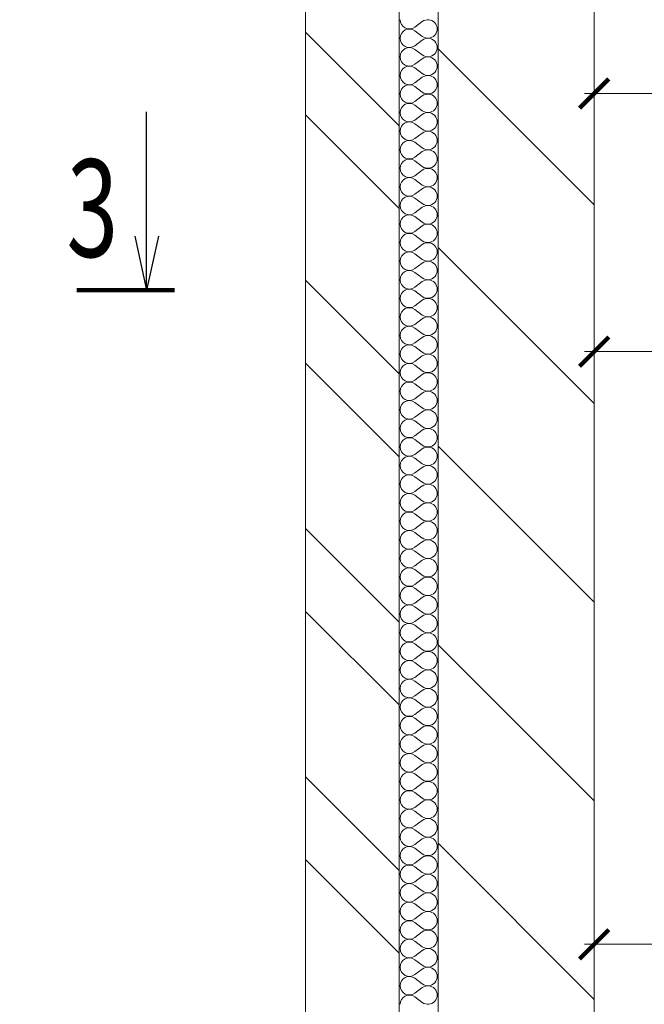
# Model space of a CAD drawing. Extents: x -784221 to 2637833, y 184834 to 276010.
# Drawn here: x 595542 to 598744, y 239035 to 244083 of the extents above; entities that cross this region are included whole.
import ezdxf

# ---------------------------------------------------------------- set-up
doc = ezdxf.new("R2010")
doc.units = 0
doc.header["$MEASUREMENT"] = 0
for name, color, linetype, lineweight in [('кон 1', 8, 'Continuous', 20), ('схема вентиляции', 84, 'Continuous', 50), ('Тексты', 5, 'Continuous', 30)]:
    doc.layers.add(name, color=color, linetype=linetype, lineweight=lineweight)
doc.styles.add('1', font='isocpeur.ttf')
doc.styles.add('3', font='isocpeur.ttf', dxfattribs={"width": 0.7})
doc.styles.add('стиль1', font='simplex.shx', dxfattribs={"width": 0.7, "oblique": 10, "height": 330})
doc.dimstyles.new('Мои размеры', dxfattribs={"dimtxt": 250, "dimasz": 150, "dimexe": 50, "dimexo": 50, "dimgap": 50, "dimtad": 1, "dimdec": 0, "dimlfac": 0.25, "dimtxsty": '3', "dimblk": 'ARCHTICK', "dimcen": 2.5, "dimdle": 50, "dimclrd": 251, "dimclre": 251, "dimclrt": 251, "dimadec": 0, "dimazin": 0, "dimtfac": 1, "dimtdec": 0, "dimtmove": 0, "dimatfit": 3, "dimldrblk": 'ARCHTICK', "dimfxl": 1, "dimlwd": 15, "dimlwe": 15, "dimarcsym": 0})

# ---------------------------------------------------------------- blocks, each defined once
blk = doc.blocks.new('_ArchTick')
at = {"color": 0, "linetype": 'ByBlock', "const_width": 0.15}
blk.add_lwpolyline([(-0.5, -0.5), (0.5, 0.5)], dxfattribs=at)
blk = doc.blocks.new('*D13')
at = {"layer": 'Defpoints', "color": 0}
for p in [(598487.1, 239342.7), (598487.1, 239342.7), (605288.4, 239342.7)]:
    blk.add_point(p, dxfattribs=at)
at = {"layer": 'Тексты', "color": 251, "lineweight": 15}
blk.add_line((605338.4, 239342.7), (598437.1, 239342.7), dxfattribs=at)
at = {"layer": 'Тексты', "color": 251, "lineweight": 15, "xscale": 150, "yscale": 150, "zscale": 150, "rotation": 180}
blk.add_blockref('_ArchTick', (598487.1, 239342.7), dxfattribs=at)
at = {"layer": 'Тексты', "color": 251, "lineweight": 15, "xscale": 150, "yscale": 150, "zscale": 150}
blk.add_blockref('_ArchTick', (605288.4, 239342.7), dxfattribs=at)
at = {"layer": 'Тексты', "color": 251, "insert": (601887.7, 239517.7), "char_height": 250, "attachment_point": 5, "style": '3'}
blk.add_mtext('1700', dxfattribs=at)
blk = doc.blocks.new('*D16')
at = {"layer": 'Defpoints', "color": 0}
for p in [(598487.1, 243704.5), (598487.1, 243478.7), (600567.1, 243478.7)]:
    blk.add_point(p, dxfattribs=at)
at = {"layer": 'Тексты', "color": 251, "lineweight": 15}
for p, q in [((598487.1, 243528.7), (598487.1, 243754.5)), ((600567.1, 243528.7), (600567.1, 243754.5)), ((600617.1, 243704.5), (598437.1, 243704.5))]:
    blk.add_line(p, q, dxfattribs=at)
at = {"layer": 'Тексты', "color": 251, "lineweight": 15, "xscale": 150, "yscale": 150, "zscale": 150, "rotation": 180}
blk.add_blockref('_ArchTick', (598487.1, 243704.5), dxfattribs=at)
at = {"layer": 'Тексты', "color": 251, "lineweight": 15, "xscale": 150, "yscale": 150, "zscale": 150}
blk.add_blockref('_ArchTick', (600567.1, 243704.5), dxfattribs=at)
at = {"layer": 'Тексты', "color": 251, "insert": (599527.1, 243879.5), "char_height": 250, "attachment_point": 5, "style": '3'}
blk.add_mtext('520', dxfattribs=at)
blk = doc.blocks.new('*D24')
at = {"layer": 'Defpoints', "color": 0}
for p in [(598487.1, 242381), (598487.1, 239880.3), (612076.7, 239880.3)]:
    blk.add_point(p, dxfattribs=at)
at = {"layer": 'Тексты', "color": 251, "lineweight": 15}
for p, q in [((598487.1, 239930.3), (598487.1, 242431)), ((612076.7, 239930.3), (612076.7, 242431)), ((612126.7, 242381), (598437.1, 242381))]:
    blk.add_line(p, q, dxfattribs=at)
at = {"layer": 'Тексты', "color": 251, "lineweight": 15, "xscale": 150, "yscale": 150, "zscale": 150, "rotation": 180}
blk.add_blockref('_ArchTick', (598487.1, 242381), dxfattribs=at)
at = {"layer": 'Тексты', "color": 251, "lineweight": 15, "xscale": 150, "yscale": 150, "zscale": 150}
blk.add_blockref('_ArchTick', (612076.7, 242381), dxfattribs=at)
at = {"layer": 'Тексты', "color": 251, "insert": (605281.9, 242556), "char_height": 250, "attachment_point": 5, "style": '3'}
blk.add_mtext('3397', dxfattribs=at)

msp = doc.modelspace()

# ---------------------------------------------------------------- linework, layer by layer
at = {"layer": 'кон 1'}
for p, q in [((597007.1, 236602.7), (597007.1, 265162.7)), ((597007.1, 264682.7), (597007.1, 236602.7)), ((597487.1, 237082.7), (597487.1, 264682.7)), ((597487.1, 264482.7), (597487.1, 237082.7)), ((597687.1, 238082.7), (597687.1, 263682.7)), ((597687.1, 263682.7), (597687.1, 238082.7)), ((598487.1, 238082.7), (598487.1, 263682.7)), ((597606.1, 244073.2), (597568, 244044.6)), ((597007.1, 244019.4), (597487.1, 243539.4)), ((597606.1, 243997), (597568, 244025.6)), ((597606.1, 243977.9), (597568, 243949.4)), ((597606.1, 243901.8), (597568, 243930.3)), ((597687.1, 243933.4), (598487.1, 243133.4)), ((597606.1, 243882.7), (597568, 243854.1)), ((597606.1, 243806.5), (597568, 243835.1)), ((597606.1, 243787.5), (597568, 243758.9)), ((597606.1, 243711.3), (597568, 243739.9)), ((597606.1, 243692.2), (597568, 243663.7)), ((597606.1, 243616), (597568, 243644.6)), ((597007.1, 243595.2), (597487.1, 243115.2)), ((597606.1, 243597), (597568, 243568.4)), ((597606.1, 243520.8), (597568, 243549.4)), ((597606.1, 243501.8), (597568, 243473.2)), ((597606.1, 243425.6), (597568, 243454.1)), ((597606.1, 243406.5), (597568, 243377.9)), ((597606.1, 243330.3), (597568, 243358.9)), ((597606.1, 243311.3), (597568, 243282.7)), ((597606.1, 243235.1), (597568, 243263.7)), ((597606.1, 243216), (597568, 243187.5)), ((597606.1, 243139.9), (597568, 243168.4)), ((597606.1, 243120.8), (597568, 243092.2)), ((597606.1, 243044.6), (597568, 243073.2)), ((597606.1, 243025.6), (597568, 242997)), ((597606.1, 242949.4), (597568, 242977.9)), ((597606.1, 242930.3), (597568, 242901.8)), ((597687.1, 242915.2), (598487.1, 242115.2)), ((597606.1, 242854.1), (597568, 242882.7)), ((597606.1, 242835.1), (597568, 242806.5)), ((597007.1, 242746.7), (597487.1, 242266.7)), ((597606.1, 242758.9), (597568, 242787.5)), ((597606.1, 242739.9), (597568, 242711.3)), ((597606.1, 242663.7), (597568, 242692.2)), ((597606.1, 242644.6), (597568, 242616)), ((597606.1, 242568.4), (597568, 242597)), ((597606.1, 242549.4), (597568, 242520.8)), ((597606.1, 242473.2), (597568, 242501.8)), ((597606.1, 242454.1), (597568, 242425.6)), ((597606.1, 242377.9), (597568, 242406.5)), ((597606.1, 242358.9), (597568, 242330.3)), ((597007.1, 242322.4), (597487.1, 241842.4)), ((597606.1, 242282.7), (597568, 242311.3)), ((597606.1, 242263.7), (597568, 242235.1)), ((597606.1, 242187.5), (597568, 242216)), ((597606.1, 242168.4), (597568, 242139.9)), ((597606.1, 242092.2), (597568, 242120.8)), ((597606.1, 242073.2), (597568, 242044.6)), ((597606.1, 241997), (597568, 242025.6)), ((597606.1, 241977.9), (597568, 241949.4)), ((597606.1, 241901.8), (597568, 241930.3)), ((597606.1, 241882.7), (597568, 241854.1)), ((597687.1, 241896.9), (598487.1, 241096.9)), ((597606.1, 241806.5), (597568, 241835.1)), ((597606.1, 241787.5), (597568, 241758.9)), ((597606.1, 241711.3), (597568, 241739.9)), ((597606.1, 241692.2), (597568, 241663.7)), ((597606.1, 241616), (597568, 241644.6)), ((597606.1, 241597), (597568, 241568.4)), ((597606.1, 241520.8), (597568, 241549.4)), ((597606.1, 241501.8), (597568, 241473.2)), ((597007.1, 241473.9), (597487.1, 240993.9)), ((597606.1, 241425.6), (597568, 241454.1)), ((597606.1, 241406.5), (597568, 241377.9)), ((597606.1, 241330.3), (597568, 241358.9)), ((597606.1, 241311.3), (597568, 241282.7)), ((597606.1, 241235.1), (597568, 241263.7)), ((597606.1, 241216), (597568, 241187.5)), ((597606.1, 241139.9), (597568, 241168.4)), ((597606.1, 241120.8), (597568, 241092.2)), ((597007.1, 241049.6), (597487.1, 240569.6)), ((597606.1, 241044.6), (597568, 241073.2)), ((597606.1, 241025.6), (597568, 240997)), ((597606.1, 240949.4), (597568, 240977.9)), ((597606.1, 240930.3), (597568, 240901.8)), ((597606.1, 240854.1), (597568, 240882.7)), ((597687.1, 240878.7), (598487.1, 240078.7)), ((597606.1, 240835.1), (597568, 240806.5)), ((597606.1, 240758.9), (597568, 240787.5)), ((597606.1, 240739.9), (597568, 240711.3)), ((597606.1, 240663.7), (597568, 240692.2)), ((597606.1, 240644.6), (597568, 240616)), ((597606.1, 240568.4), (597568, 240597)), ((597606.1, 240549.4), (597568, 240520.8)), ((597606.1, 240473.2), (597568, 240501.8)), ((597606.1, 240454.1), (597568, 240425.6)), ((597606.1, 240377.9), (597568, 240406.5)), ((597606.1, 240358.9), (597568, 240330.3)), ((597606.1, 240282.7), (597568, 240311.3)), ((597606.1, 240263.7), (597568, 240235.1)), ((597007.1, 240201.1), (597487.1, 239721.1)), ((597606.1, 240187.5), (597568, 240216)), ((597606.1, 240168.4), (597568, 240139.9)), ((597606.1, 240092.2), (597568, 240120.8)), ((597606.1, 240073.2), (597568, 240044.6)), ((597606.1, 239997), (597568, 240025.6)), ((597606.1, 239977.9), (597568, 239949.4)), ((597606.1, 239901.8), (597568, 239930.3)), ((597606.1, 239882.7), (597568, 239854.1)), ((597606.1, 239806.5), (597568, 239835.1)), ((597687.1, 239860.5), (598487.1, 239060.5)), ((597007.1, 239776.8), (597487.1, 239296.8)), ((597606.1, 239787.5), (597568, 239758.9)), ((597606.1, 239711.3), (597568, 239739.9)), ((597606.1, 239692.2), (597568, 239663.7)), ((597606.1, 239616), (597568, 239644.6)), ((597606.1, 239597), (597568, 239568.4)), ((597606.1, 239520.8), (597568, 239549.4)), ((597606.1, 239501.8), (597568, 239473.2)), ((597606.1, 239425.6), (597568, 239454.1)), ((597606.1, 239406.5), (597568, 239377.9)), ((597606.1, 239330.3), (597568, 239358.9)), ((597606.1, 239311.3), (597568, 239282.7)), ((597606.1, 239235.1), (597568, 239263.7)), ((597606.1, 239216), (597568, 239187.5)), ((597606.1, 239139.9), (597568, 239168.4)), ((597606.1, 239120.8), (597568, 239092.2)), ((597606.1, 239044.6), (597568, 239073.2))]:
    msp.add_line(p, q, dxfattribs=at)
for centre, start, end in [((597539.5, 244082.7), 180, 306.8699), ((597634.7, 244035.1), 233.1301, 126.8699), ((597539.5, 243987.5), 53.1301, 180), ((597539.5, 243987.5), 180, 306.8699), ((597634.7, 243939.9), 233.1301, 126.8699), ((597539.5, 243892.2), 53.1301, 180), ((597539.5, 243892.2), 180, 306.8699), ((597634.7, 243844.6), 233.1301, 126.8699), ((597539.5, 243797), 53.1301, 180), ((597539.5, 243797), 180, 306.8699), ((597634.7, 243749.4), 233.1301, 126.8699), ((597539.5, 243701.8), 53.1301, 180), ((597539.5, 243701.8), 180, 306.8699), ((597634.7, 243654.1), 233.1301, 126.8699), ((597539.5, 243606.5), 53.1301, 180), ((597539.5, 243606.5), 180, 306.8699), ((597634.7, 243558.9), 233.1301, 126.8699), ((597539.5, 243511.3), 53.1301, 180), ((597539.5, 243511.3), 180, 306.8699), ((597634.7, 243463.7), 233.1301, 126.8699), ((597539.5, 243416), 53.1301, 180), ((597539.5, 243416), 180, 306.8699), ((597634.7, 243368.4), 233.1301, 126.8699), ((597539.5, 243320.8), 53.1301, 180), ((597539.5, 243320.8), 180, 306.8699), ((597634.7, 243273.2), 233.1301, 126.8699), ((597539.5, 243225.6), 53.1301, 180), ((597539.5, 243225.6), 180, 306.8699), ((597634.7, 243177.9), 233.1301, 126.8699), ((597539.5, 243130.3), 53.1301, 180), ((597539.5, 243130.3), 180, 306.8699), ((597634.7, 243082.7), 233.1301, 126.8699), ((597539.5, 243035.1), 53.1301, 180), ((597539.5, 243035.1), 180, 306.8699), ((597634.7, 242987.5), 233.1301, 126.8699), ((597539.5, 242939.9), 53.1301, 180), ((597539.5, 242939.9), 180, 306.8699), ((597539.5, 242844.6), 53.1301, 180), ((597634.7, 242892.2), 233.1301, 126.8699), ((597539.5, 242844.6), 180, 306.8699), ((597634.7, 242797), 233.1301, 126.8699), ((597539.5, 242749.4), 53.1301, 180), ((597539.5, 242749.4), 180, 306.8699), ((597634.7, 242701.8), 233.1301, 126.8699), ((597539.5, 242654.1), 53.1301, 180), ((597539.5, 242654.1), 180, 306.8699), ((597634.7, 242606.5), 233.1301, 126.8699), ((597539.5, 242558.9), 53.1301, 180), ((597539.5, 242558.9), 180, 306.8699), ((597634.7, 242511.3), 233.1301, 126.8699), ((597539.5, 242463.7), 53.1301, 180), ((597539.5, 242463.7), 180, 306.8699), ((597634.7, 242416), 233.1301, 126.8699), ((597539.5, 242368.4), 53.1301, 180), ((597539.5, 242368.4), 180, 306.8699), ((597634.7, 242320.8), 233.1301, 126.8699), ((597539.5, 242273.2), 53.1301, 180), ((597539.5, 242273.2), 180, 306.8699), ((597634.7, 242225.6), 233.1301, 126.8699), ((597539.5, 242177.9), 53.1301, 180), ((597539.5, 242177.9), 180, 306.8699), ((597634.7, 242130.3), 233.1301, 126.8699), ((597539.5, 242082.7), 53.1301, 180), ((597539.5, 242082.7), 180, 306.8699), ((597539.5, 241987.5), 53.1301, 180), ((597634.7, 242035.1), 233.1301, 126.8699), ((597539.5, 241987.5), 180, 306.8699), ((597634.7, 241939.9), 233.1301, 126.8699), ((597539.5, 241892.2), 53.1301, 180), ((597539.5, 241892.2), 180, 306.8699), ((597634.7, 241844.6), 233.1301, 126.8699), ((597539.5, 241797), 53.1301, 180), ((597539.5, 241797), 180, 306.8699), ((597634.7, 241749.4), 233.1301, 126.8699), ((597539.5, 241701.8), 53.1301, 180), ((597539.5, 241701.8), 180, 306.8699), ((597634.7, 241654.1), 233.1301, 126.8699), ((597539.5, 241606.5), 53.1301, 180), ((597539.5, 241606.5), 180, 306.8699), ((597634.7, 241558.9), 233.1301, 126.8699), ((597539.5, 241511.3), 53.1301, 180), ((597539.5, 241511.3), 180, 306.8699), ((597634.7, 241463.7), 233.1301, 126.8699), ((597539.5, 241416), 53.1301, 180), ((597539.5, 241416), 180, 306.8699), ((597634.7, 241368.4), 233.1301, 126.8699), ((597539.5, 241320.8), 53.1301, 180), ((597539.5, 241320.8), 180, 306.8699), ((597634.7, 241273.2), 233.1301, 126.8699), ((597539.5, 241225.6), 53.1301, 180), ((597539.5, 241225.6), 180, 306.8699), ((597539.5, 241130.3), 53.1301, 180), ((597634.7, 241177.9), 233.1301, 126.8699), ((597539.5, 241130.3), 180, 306.8699), ((597634.7, 241082.7), 233.1301, 126.8699), ((597539.5, 241035.1), 53.1301, 180), ((597539.5, 241035.1), 180, 306.8699), ((597634.7, 240987.5), 233.1301, 126.8699), ((597539.5, 240939.9), 53.1301, 180), ((597539.5, 240939.9), 180, 306.8699), ((597634.7, 240892.2), 233.1301, 126.8699), ((597539.5, 240844.6), 53.1301, 180), ((597539.5, 240844.6), 180, 306.8699), ((597634.7, 240797), 233.1301, 126.8699), ((597539.5, 240749.4), 53.1301, 180), ((597539.5, 240749.4), 180, 306.8699), ((597634.7, 240701.8), 233.1301, 126.8699), ((597539.5, 240654.1), 53.1301, 180), ((597539.5, 240654.1), 180, 306.8699), ((597634.7, 240606.5), 233.1301, 126.8699), ((597539.5, 240558.9), 53.1301, 180), ((597539.5, 240558.9), 180, 306.8699), ((597634.7, 240511.3), 233.1301, 126.8699), ((597539.5, 240463.7), 53.1301, 180), ((597539.5, 240463.7), 180, 306.8699), ((597634.7, 240416), 233.1301, 126.8699), ((597539.5, 240368.4), 53.1301, 180), ((597539.5, 240368.4), 180, 306.8699), ((597634.7, 240320.8), 233.1301, 126.8699), ((597539.5, 240273.2), 53.1301, 180), ((597539.5, 240273.2), 180, 306.8699), ((597634.7, 240225.6), 233.1301, 126.8699), ((597539.5, 240177.9), 53.1301, 180), ((597539.5, 240177.9), 180, 306.8699), ((597634.7, 240130.3), 233.1301, 126.8699), ((597539.5, 240082.7), 53.1301, 180), ((597539.5, 240082.7), 180, 306.8699), ((597634.7, 240035.1), 233.1301, 126.8699), ((597539.5, 239987.5), 53.1301, 180), ((597539.5, 239987.5), 180, 306.8699), ((597634.7, 239939.9), 233.1301, 126.8699), ((597539.5, 239892.2), 53.1301, 180), ((597539.5, 239892.2), 180, 306.8699), ((597634.7, 239844.6), 233.1301, 126.8699), ((597539.5, 239797), 53.1301, 180), ((597539.5, 239797), 180, 306.8699), ((597634.7, 239749.4), 233.1301, 126.8699), ((597539.5, 239701.8), 53.1301, 180), ((597539.5, 239701.8), 180, 306.8699), ((597634.7, 239654.1), 233.1301, 126.8699), ((597539.5, 239606.5), 53.1301, 180), ((597539.5, 239606.5), 180, 306.8699), ((597634.7, 239558.9), 233.1301, 126.8699), ((597539.5, 239511.3), 53.1301, 180), ((597539.5, 239511.3), 180, 306.8699), ((597634.7, 239463.7), 233.1301, 126.8699), ((597539.5, 239416), 53.1301, 180), ((597539.5, 239416), 180, 306.8699), ((597634.7, 239368.4), 233.1301, 126.8699), ((597539.5, 239320.8), 53.1301, 180), ((597539.5, 239320.8), 180, 306.8699), ((597634.7, 239273.2), 233.1301, 126.8699), ((597539.5, 239225.6), 53.1301, 180), ((597539.5, 239225.6), 180, 306.8699), ((597634.7, 239177.9), 233.1301, 126.8699), ((597539.5, 239130.3), 53.1301, 180), ((597539.5, 239130.3), 180, 306.8699), ((597634.7, 239082.7), 233.1301, 126.8699), ((597539.5, 239035.1), 53.1301, 180)]:
    msp.add_arc(centre, 47.6, start, end, dxfattribs=at)
at = {"layer": 'схема вентиляции', "color": 7, "lineweight": 30}
for points in [[(596192.8, 242695.8), (596192.8, 243610.3)], [(596133, 242972.7), (596192.8, 242695.8)], [(596252.7, 242972.7), (596192.8, 242695.8)]]:
    msp.add_lwpolyline(points, dxfattribs=at)
at = {"layer": 'схема вентиляции', "color": 7, "lineweight": 100}
msp.add_lwpolyline([(596334.9, 242695.8), (595834.9, 242695.8)], dxfattribs=at)

# ---------------------------------------------------------------- texts
at = {"insert": (418858, 248849.2), "char_height": 300, "width": 18110.064, "attachment_point": 4, "style": '1'}
msp.add_mtext('                                    ОБЩИЕ  УКАЗАНИЯ\\P\\pi600;Рабочий проект котельной выполнен в соответствии со СНиП II-35-76 «Котельные \\P\\pi0;установки», СП 41-104-2000 "Проектирование автономных источников теплоснабжения".\\PКотельная предназначена для отпуска тепла на отопление, вентиляцию и горячее водоснабжение  для многоквартирного жилого дома со встроенными помещениями общественного назначения, расположенного по адресу: Владимирская область, МО город Владимир (городской округ),   г. Владимир, проспект Строителей, дом 9\\P   Котельная по категории производства - Г, степень огнестойкости - II.\\P\\pi600;Проектом предусмотрена установка трех конденсационных газовых напольных водогрейных котлов полной заводской готовности Elco Trigon XL 570 фирмы «ELCO» установленной мощностью,  540,2 кВт каждый.\\PКотлы соединены между собой и обеспечивают работу в каскаде. Способ регулирования мощности горелок - модуляционный. Давление газа на входе в горелки - 20 мбар. Каждый котел параллельно подключается к коллектору подачи газа, к подающему и обратному коллекторам котлового контура и системе отвода конденсата. \\PК дымовым трубам каждый котел подключается индивидуально.\\PКаждый котел включает в себя газовый клапан, устройства предварительного смешивания газа и воздуха, вентиляторы, датчики температуры подающего и обратного трубопроводов и дымовых газов, аварийный термостат, автовоздушник, циркуляционные насосы, газовый коллектор и коллекторы подающего и обратного трубопроводов.\\PОбщая установленная мощность котельной составляет 1,6206 МВт (1,3937 Гкал).\\PПроект разработан из расчетных параметров наружного воздуха в холодный период: t=-28°С.\\PТепловая схема котельной условно двухконтурная, разделяется гидравлическим разделителем. Температура в контурах:\\P- котловой 95/70С;\\P- подающего и обратного трубопроводов (системы отопления, вентиляции приготовления ГВС) Т1/Т2=95/70°С.\\P- вода на нужды горячего водоснабжения Т3=65°С, от двух пластинчатых теплообменников мощностью 0,442МВт (0,38012 Гкал). каждый.{\\C1;\\P}Для учета отпускаемой тепловой энергии  систем теплоснабжения групп потребителей предусмотрено использование тепловычислителей TMK-H100.2.1, \\PКотельная по надежности отпуска тепла потребителям относятся к 2 категории.  \\P\\pt90;Потребители тепла по надежности теплоснабжения относятся ко 2 категории.\\P\\ptz;Система автоматики котельной позволяет осуществлять работу котельной без постоянного присутствия обслуживающего персонала.\\PВ проекте предусмотрено автоматическое поддержание постоянной температуры на выходе из котлов и поддержание заданной температуры воды, поступающей в системы теплоснабжения, в зависимости от температуры наружного воздуха (качественное регулирование).\\PВсе оборудование монтировать в соответствии с заводскими паспортами и соответствующими нормативно-техническими документами.\\PВсе трубопроводы проложить с уклоном не менее 0,002, в верхних точках установить воздухоотводчики; в нижних спускники.\\PКрепление трубопроводов осуществляется к стенам на крючьях и кронштейнах, а также на вертикальных опорах. Компенсация тепловых удлинений осуществляется за счет естественных углов поворота трубопроводов. Для уменьшения шумовых и вибрационных нагрузок на конечных участках трубопроводов (на вводе-выводе в котельную) предусматреть установку гибких вставок, а также резиновые прокладки между креплением и трубопроводами. \\PНа всех термоманометрах установить трехходовые краны G1/2\'\'.\\PТрубопроводы монтировать из стальных электросварных труб по ГОСТ 10704-91 и стальных оцинкованных труб по ГОСТ 3262-75*.\\PТрубопроводы изолировать теплоизоляционным материалом Kaiflex MT\\PВсе трубопроводы после монтажа покрыть эмалью ОС-1203 по грунту ФЛ-03К.\\PВсе трубопроводы после сварки, установки всего оборудования и приварки КИПа, должны быть подвергнуты гидравлическому испытанию пробным давлением равным 1,25 рабочего давления. \\PДля заполнения системы отопления и трубопроводов котельной используется вода из сети холодного водоснабжения через автоматическую установку умягчения воды непрерывного действия, производительностью 0,7 м.куб/ч. Монтаж системы водоподготовки производить в полном соответствии с паспортом и другим документами оборудования. \\PДля слива системы в полу помещения котельной установить трап. (см. раздел ВК). К трапу вывести дренажные трубопроводы от сбросных клапанов групп безопасности котлов. Уклон пола в сторону трапа 0,01.\\PОтключающие устройства на подводках к расширительным бакам предусмотрены со съемными ручками и пломбируются в открытом положении.\\PВ помещении котельной предусмотреть естественную постоянно-действующую приточно-вытяжную вентиляцию (см. раздел ОВ).\\P Отвод продуктов сгорания от каждого котла предусматривается в индивидуальную приставную утепленную дымовую трубу диаметром 250 мм  заводского изготовления. Пересечения дымоходов с ограждающей конструкцией выполнить в футляре. Пространство между футляром и дымовой трубой заполнить базальтовым утеплителем. \\PПредусмотреть установку легко разрушаемых конструкций.\\PПеречень актов на скрытые работы:\\P- очистка внутренней полости труб, проверка соосности сварных элементов с трубой, проверка сварных стыков, проверка укладки водопровода, испытание водопровода на прочность и герметичность.', dxfattribs=at)
at = {"layer": 'схема вентиляции', "color": 7, "lineweight": 30, "style": 'стиль1', "oblique": 10, "width": 0.7}
msp.add_text('3', height=500, rotation=359.812, dxfattribs=at).set_placement((595781.7, 242867))

# ---------------------------------------------------------------- dimensions: what is measured, and where the dimension line sits
at = {"layer": 'Тексты'}
for base, p1, p2, picture, middle in [((598487.1, 243704.5), (600567.1, 243478.7), (598487.1, 243478.7), '*D16', (599527.1, 243879.5)), ((598487.1, 242381), (612076.7, 239880.3), (598487.1, 239880.3), '*D24', (605281.9, 242556)), ((598487.1, 239342.7), (605288.4, 239342.7), (598487.1, 239342.7), '*D13', (601887.7, 239517.7))]:
    dim = msp.add_linear_dim(base=base, p1=p1, p2=p2, dimstyle='Мои размеры', dxfattribs=at)
    dim.commit()
    dim.dimension.update_dxf_attribs({"geometry": picture, "text_midpoint": middle})

doc.saveas('drawing.dxf')
